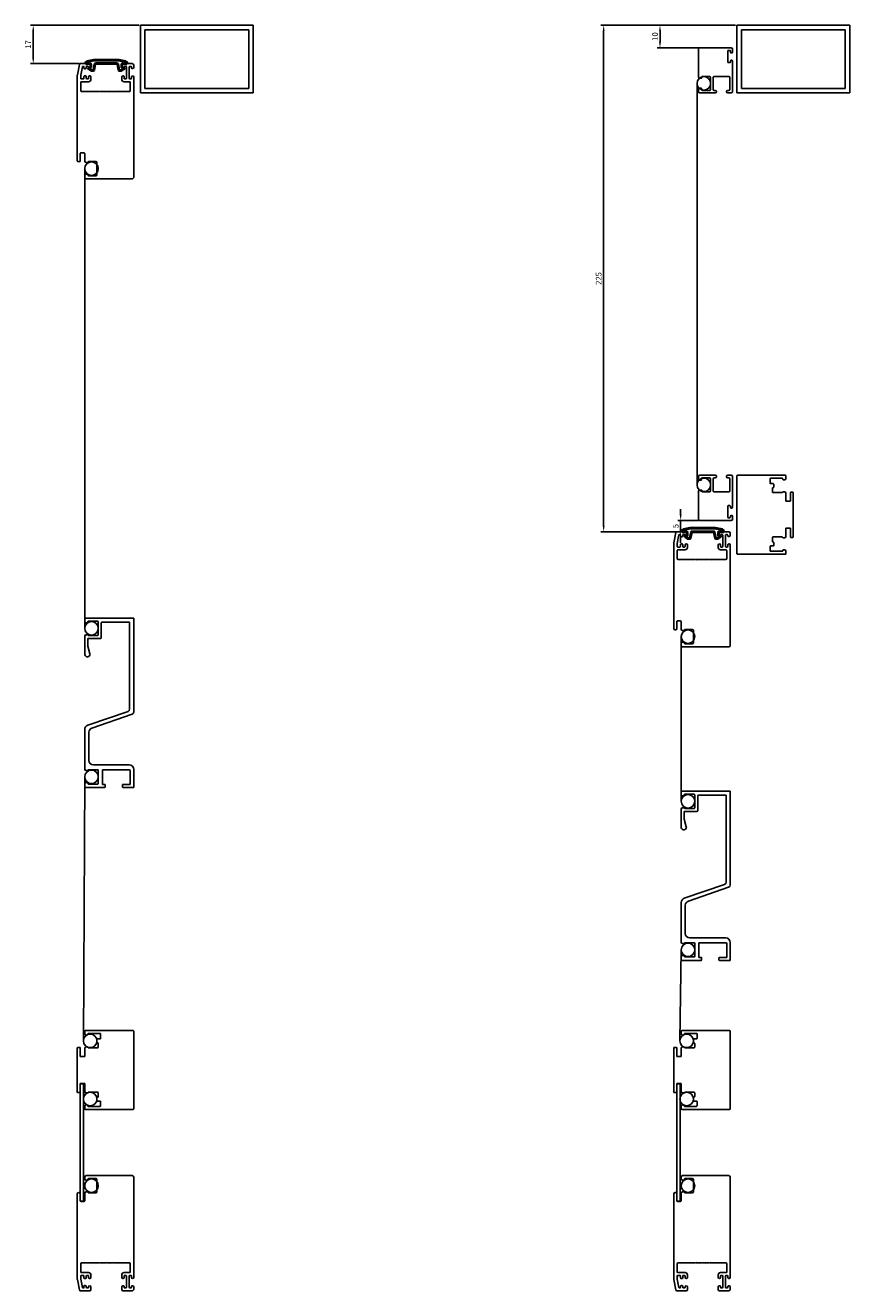
# Model space of a CAD drawing. Units: millimetres. Extents: x 1484 to 14242, y -1513 to 5185.
# Drawn here: x 2037 to 2403, y -527 to 34 of the extents above; entities that cross this region are included whole.
import ezdxf

# ---------------------------------------------------------------- set-up
doc = ezdxf.new("R2010")
doc.units = ezdxf.units.MM
for name, color, linetype in [('Gaas', 2, 'Continuous'), ('maten', 255, 'Continuous'), ('materiaal', 4, 'Continuous'), ('onderdelen', 30, 'Continuous'), ('profielen', 4, 'Continuous')]:
    doc.layers.add(name, color=color, linetype=linetype)
doc.layers.add('rubbers en borstels', color=7, linetype='Continuous', lineweight=50)
doc.styles.get("Standard").update_dxf_attribs({"font": 'arial.ttf'})
doc.dimstyles.new('cad-block.com', dxfattribs={"dimtxt": 2.5, "dimasz": 2.5, "dimexe": 1.25, "dimexo": 0.625, "dimtad": 1, "dimdec": 0, "dimtxsty": 'Standard', "dimcen": 2.5, "dimadec": 0, "dimazin": 0, "dimtfac": 1, "dimtdec": 0, "dimtmove": 0, "dimatfit": 3, "dimfxl": 1, "dimarcsym": 0})

# ---------------------------------------------------------------- blocks, each defined once
blk = doc.blocks.new('kader 50x30')
at = {"layer": 'profielen'}
for p, q in [((30, 50.0625), (0, 50.0625)), ((0, 50.0625), (0, 0.0625)), ((28, 48.0625), (2, 48.0625)), ((2, 48.0625), (2, 2.0625)), ((28, 2.0625), (28, 48.0625)), ((30, 0.0625), (30, 50.0625)), ((0, 0.0625), (30, 0.0625)), ((2, 2.0625), (28, 2.0625))]:
    blk.add_line(p, q, dxfattribs=at)
blk = doc.blocks.new('Sgreep')
at = {"layer": 'profielen'}
for p, q in [((0, 0), (-21.7, 0)), ((-21.7, 0), (-21.7, -41.65)), ((0, 0), (0, -1.4)), ((-19.9, -1.8), (-7.6, -1.8)), ((-19.9, -1.8), (-19.9, -40.36)), ((-7.3, -2.1), (-7.3, -8.7)), ((-6, -1.6), (-6, -7.35)), ((-5.7, -1.3), (-1.66, -1.3)), ((-1.29, -1.78), (-1.37, -1.52)), ((-0.6, -2), (-1, -2)), ((-7.05, -8.95), (-1.3, -8.95)), ((-5.7, -7.65), (-1.65, -7.65)), ((-1.39, -7.4), (-1.47, -7.55)), ((-1.3, -8.95), (-1.3, -12.44)), ((-1.21, -7.3), (-0.6, -7.3)), ((0, -7.9), (0, -16.19)), ((-1.3, -12.44), (-2.25, -15.75)), ((-3.15, -48.7), (-21.02, -42.6)), ((-1.35, -47.41), (-19.22, -41.31)), ((0, -66.9), (0, -49.31)), ((-1.8, -63.05), (-1.8, -50.59)), ((-21.7, -67.05), (-21.7, -68.4)), ((-19.7, -65.05), (-3.8, -65.05)), ((-7.8, -67.15), (-19.7, -67.15)), ((-7.8, -67.15), (-7.8, -73.7)), ((-5.7, -67.15), (-1.65, -67.15)), ((-1.39, -67.4), (-1.47, -67.25)), ((-21.7, -68.4), (-21.6, -68.5)), ((-21.6, -68.5), (-21.7, -68.6)), ((-21.7, -68.6), (-21.7, -75)), ((-20.2, -73.7), (-20.2, -67.65)), ((-6, -67.45), (-6, -73.2)), ((-1.21, -67.5), (-0.6, -67.5)), ((-0.6, -72.8), (-1, -72.8)), ((-21.7, -75), (-16.9, -75)), ((-16.9, -73.7), (-20.2, -73.7)), ((-16.7, -74.8), (-16.7, -73.9)), ((-9.05, -73.9), (-9.05, -74.8)), ((-8.85, -73.7), (-7.8, -73.7)), ((-8.85, -75), (0, -75)), ((-5.7, -73.5), (-1.66, -73.5)), ((-1.29, -73.02), (-1.37, -73.28)), ((0, -75), (0, -73.4))]:
    blk.add_line(p, q, dxfattribs=at)
for centre, radius, start, end in [((-7.6, -2.1), 0.3, 0, 90), ((-5.7, -1.6), 0.3, 90, 180), ((-1.66, -1.6), 0.3, 15.9454, 90), ((-1, -1.7), 0.3, 195.9454, 270), ((-0.6, -1.4), 0.6, 270, 359.9999), ((-7.05, -8.7), 0.25, 180, 270), ((-5.7, -7.35), 0.3, 180, 270), ((-1.65, -7.45), 0.2, 270, 330.2556), ((-1.21, -7.5), 0.2, 90, 150.2556), ((-0.6, -7.9), 0.6, 0.0001, 90), ((-1.13, -15.97), 1.15, 168.958, 348.958), ((-20.7, -41.65), 1, 180, 251.1409), ((-18.9, -40.36), 1, 180, 251.1409), ((-3.8, -50.59), 2, 0, 71.1409), ((-2, -49.31), 2, 0, 71.1409), ((-19.7, -67.05), 2, 90, 180), ((-19.7, -67.65), 0.5, 90, 180), ((-5.7, -67.45), 0.3, 90, 180), ((-3.8, -63.05), 2, 270, 0), ((-1.65, -67.35), 0.2, 29.7444, 90), ((-0.6, -66.9), 0.6, 270, 359.9999), ((-1.21, -67.3), 0.2, 209.7444, 270), ((-1, -73.1), 0.3, 90, 164.0546), ((-0.6, -73.4), 0.6, 0.0001, 90), ((-16.9, -73.9), 0.2, 360, 90), ((-16.9, -74.8), 0.2, 270, 0), ((-8.85, -73.9), 0.2, 90, 180), ((-8.85, -74.8), 0.2, 180, 270), ((-5.7, -73.2), 0.3, 180, 270), ((-1.66, -73.2), 0.3, 270, 344.0546)]:
    blk.add_arc(centre, radius, start, end, dxfattribs=at)
blk = doc.blocks.new('tussenprofiel')
at = {"layer": 'profielen'}
for p, q in [((-21.7, 17.25), (-21.7, 16.1)), ((-0.25, 17.5), (-21.45, 17.5)), ((0, 17.25), (0, -17.25)), ((-21.1, 15.5), (-20.7, 15.5)), ((-20.41, 15.72), (-20.33, 15.98)), ((-15, 16.2), (-20.04, 16.2)), ((-16.3, 13.5), (-16.3, 12.3)), ((-14.9, 13.8), (-16, 13.8)), ((-16, 12), (-15.9, 12)), ((-15.7, 11.8), (-15.7, 10.15)), ((-14.7, 15.9), (-14.7, 14)), ((-25, -9.75), (-25, 9.75)), ((-24.75, 10), (-24, 10)), ((-23.7, 9.7), (-23.7, 6)), ((-23.7, 6), (-21.7, 6)), ((-21.7, 6), (-21.7, 9.6)), ((-20.52, 10.2), (-21.1, 10.2)), ((-20.3, 10.07), (-20.23, 9.95)), ((-16, 9.85), (-20.05, 9.85)), ((-24.75, -10), (-24, -10)), ((-23.7, -6), (-21.7, -6)), ((-23.7, -9.7), (-23.7, -6)), ((-21.7, -6), (-21.7, -9.6)), ((-20.52, -10.2), (-21.1, -10.2)), ((-20.3, -10.07), (-20.23, -9.95)), ((-16, -9.85), (-20.05, -9.85)), ((-15.7, -11.8), (-15.7, -10.15)), ((-21.7, -17.25), (-21.7, -16.1)), ((-21.1, -15.5), (-20.7, -15.5)), ((-20.41, -15.72), (-20.33, -15.98)), ((-15, -16.2), (-20.04, -16.2)), ((-16.3, -13.5), (-16.3, -12.3)), ((-16, -12), (-15.9, -12)), ((-14.9, -13.8), (-16, -13.8)), ((-14.7, -15.9), (-14.7, -14)), ((-0.25, -17.5), (-21.45, -17.5))]:
    blk.add_line(p, q, dxfattribs=at)
for centre, radius, start, end in [((-21.45, 17.25), 0.25, 90, 180), ((-0.25, 17.25), 0.25, 0, 90), ((-21.1, 16.1), 0.6, 180.0001, 270), ((-20.7, 15.8), 0.3, 270, 344.0546), ((-20.04, 15.9), 0.3, 90, 164.0546), ((-16, 13.5), 0.3, 90, 180), ((-16, 12.3), 0.3, 180, 270), ((-15.9, 11.8), 0.2, 0, 90), ((-15, 15.9), 0.3, 360, 90), ((-14.9, 14), 0.2, 270, 0), ((-24.75, 9.75), 0.25, 90, 180), ((-24, 9.7), 0.3, 0, 90), ((-21.1, 9.6), 0.6, 90, 179.9999), ((-20.52, 9.95), 0.25, 29.7444, 90), ((-20.05, 10.05), 0.2, 209.7444, 270), ((-16, 10.15), 0.3, 270, 0), ((-24.75, -9.75), 0.25, 180, 270), ((-24, -9.7), 0.3, 270, 0), ((-21.1, -9.6), 0.6, 180.0001, 270), ((-20.52, -9.95), 0.25, 270, 330.2556), ((-20.05, -10.05), 0.2, 90, 150.2556), ((-16, -10.15), 0.3, 0, 90), ((-21.1, -16.1), 0.6, 90, 179.9999), ((-20.7, -15.8), 0.3, 15.9454, 90), ((-20.04, -15.9), 0.3, 195.9454, 270), ((-16, -12.3), 0.3, 90, 180), ((-16, -13.5), 0.3, 180, 270), ((-15.9, -11.8), 0.2, 270, 0), ((-15, -15.9), 0.3, 270, 0), ((-14.9, -14), 0.2, 0, 90), ((-21.45, -17.25), 0.25, 180, 270), ((-0.25, -17.25), 0.25, 270, 0)]:
    blk.add_arc(centre, radius, start, end, dxfattribs=at)
blk = doc.blocks.new('rubber plat')
at = {"layer": 'rubbers en borstels'}
for p, q in [((-1.5, 5.55), (-0.91, 8.53)), ((-0.13, 9.17), (0.23, 9.17)), ((0.23, 9.17), (0, 7.47)), ((0.5, 6.9), (1.63, 6.9)), ((1.83, 7.65), (1.83, 7.1)), ((2.28, 7.79), (3.01, 6.69)), ((3.04, 6.58), (3.04, 5.77)), ((-1.5, -5.52), (-1.5, 5.52)), ((0, -4.84), (0, 4.84)), ((0.16, 5.03), (2.88, 5.57)), ((-1.5, -5.55), (-0.91, -8.53)), ((0.16, -5.03), (2.88, -5.57)), ((-0.13, -9.17), (0.23, -9.17)), ((0.23, -9.17), (0, -7.47)), ((1.63, -6.9), (0.5, -6.9)), ((1.83, -7.65), (1.83, -7.1)), ((2.28, -7.79), (3, -6.72)), ((3.04, -6.61), (3.04, -5.77))]:
    blk.add_line(p, q, dxfattribs=at)
for centre, radius, start, end in [((-0.13, 8.37), 0.8, 90, 168.8561), ((0.5, 7.4), 0.5, 172.476, 270), ((1.63, 7.1), 0.2, 270, 0), ((2.08, 7.65), 0.25, 33.3121, 180), ((2.84, 5.77), 0.2, 281.1718, 0), ((2.84, 6.58), 0.2, 0, 33.3121), ((-1.3, 5.52), 0.2, 168.8561, 180), ((0.2, 4.84), 0.2, 101.1718, 180), ((-1.3, -5.52), 0.2, 180, 191.1439), ((0.2, -4.84), 0.2, 180, 258.8282), ((2.84, -5.77), 0.2, 0, 78.8282), ((-0.13, -8.37), 0.8, 191.1439, 270), ((0.5, -7.4), 0.5, 90, 187.524), ((1.63, -7.1), 0.2, 0, 90), ((2.08, -7.65), 0.25, 180, 326.0209), ((2.84, -6.61), 0.2, 326.0209, 0)]:
    blk.add_arc(centre, radius, start, end, dxfattribs=at)
blk = doc.blocks.new('Visio20')
at = {"layer": 'profielen'}
for p, q in [((-7.45, 18.05), (-7.45, 19.5)), ((-6.32, 17.85), (-7.25, 17.85)), ((-6.95, 20), (-0.05, 20)), ((-6.12, 18.7), (-6.12, 18.05)), ((-2.65, 18.85), (-5.93, 18.85)), ((-2.15, 13.15), (-2.15, 18.35)), ((-1, 18.55), (-1, 13.15)), ((-0.05, 18.85), (-0.7, 18.85)), ((0.45, 19.5), (0.45, 19.35)), ((4.95, 19.35), (4.95, 19.5)), ((5.45, 20), (7.05, 20)), ((6.1, 18.85), (5.45, 18.85)), ((6.4, 13.15), (6.4, 18.55)), ((7.55, 19.5), (7.55, 5.85)), ((-7.45, 0.5), (-7.45, 13.2)), ((-7.25, 13.4), (-6.18, 13.4)), ((-5.98, 13.2), (-5.98, 12.75)), ((-5.8, 12.65), (-2.65, 12.65)), ((-0.5, 12.65), (5.9, 12.65)), ((5.45, 6.25), (5.45, 1.45)), ((6.4, 6.55), (5.75, 6.55)), ((6.7, 6.3), (6.7, 5.75)), ((6.95, 0), (-6.95, 0)), ((5.75, 1.15), (6.4, 1.15)), ((6.7, 1.45), (6.7, 1.95)), ((7.15, 5.45), (7, 5.45)), ((7, 2.25), (7.05, 2.25)), ((7.15, 5.45), (7.05, 5.45)), ((7.05, 2.25), (7.15, 2.25)), ((7.55, 1.85), (7.55, 0.6))]:
    blk.add_line(p, q, dxfattribs=at)
for centre, radius, start, end in [((-6.95, 19.5), 0.5, 90, 180), ((-7.25, 18.05), 0.2, 180, 270), ((-6.32, 18.05), 0.2, 270, 360), ((-5.93, 18.65), 0.2, 90, 164.0546), ((-2.65, 18.35), 0.5, 0, 90), ((-0.7, 18.55), 0.3, 90, 180), ((-0.05, 19.5), 0.5, 0, 90), ((-0.05, 19.35), 0.5, 270, 0), ((5.45, 19.5), 0.5, 90, 180), ((5.45, 19.35), 0.5, 180, 270), ((6.1, 18.55), 0.3, 0, 90), ((7.05, 19.5), 0.5, 0, 90), ((-7.25, 13.2), 0.2, 90, 180), ((-6.18, 13.2), 0.2, 360, 90), ((-5.8, 12.85), 0.2, 209.7444, 270), ((-2.65, 13.15), 0.5, 270, 0), ((-0.5, 13.15), 0.5, 180, 270), ((5.9, 13.15), 0.5, 270, 0), ((5.75, 6.25), 0.3, 90, 180), ((6.4, 6.25), 0.3, 0, 90), ((7, 5.75), 0.3, 180, 270), ((7.15, 5.85), 0.4, 270, 0), ((-6.95, 0.5), 0.5, 180, 270), ((5.75, 1.45), 0.3, 180, 270), ((6.4, 1.45), 0.3, 270, 0), ((7, 1.95), 0.3, 90, 180), ((6.95, 0.6), 0.6, 270, 0), ((7.15, 1.85), 0.4, 0, 90)]:
    blk.add_arc(centre, radius, start, end, dxfattribs=at)
blk = doc.blocks.new('*D642')
at = {"layer": 'Defpoints', "color": 0, "transparency": 16777216}
for p in [(2088.28, 34.15), (2040.73, 17.15), (2061.7, 17.15)]:
    blk.add_point(p, dxfattribs=at)
at = {"layer": 'maten', "color": 0, "lineweight": -2, "transparency": 16777216}
for p, q in [((2087.66, 34.15), (2039.48, 34.15)), ((2040.73, 31.65), (2040.73, 19.65)), ((2061.07, 17.15), (2039.48, 17.15))]:
    blk.add_line(p, q, dxfattribs=at)
at = {"layer": 'maten', "color": 0, "transparency": 16777216}
for points in [[(2040.32, 31.65), (2041.15, 31.65), (2040.73, 34.15)], [(2040.32, 19.65), (2041.15, 19.65), (2040.73, 17.15)]]:
    blk.add_solid(points, dxfattribs=at)
at = {"layer": 'maten', "color": 0, "transparency": 16777216, "insert": (2038.85, 25.65), "char_height": 2.5, "attachment_point": 5, "rotation": 90}
blk.add_mtext('17', dxfattribs=at)
blk = doc.blocks.new('*D643')
at = {"layer": 'Defpoints', "color": 0, "transparency": 16777216}
for p in [(2352.79, 34.15), (2318.67, 24.15), (2343.24, 24.15)]:
    blk.add_point(p, dxfattribs=at)
at = {"layer": 'maten', "color": 0, "lineweight": -2, "transparency": 16777216}
for p, q in [((2352.17, 34.15), (2317.42, 34.15)), ((2318.67, 31.65), (2318.67, 26.65)), ((2342.62, 24.15), (2317.42, 24.15))]:
    blk.add_line(p, q, dxfattribs=at)
at = {"layer": 'maten', "color": 0, "transparency": 16777216}
for points in [[(2318.25, 31.65), (2319.08, 31.65), (2318.67, 34.15)], [(2318.25, 26.65), (2319.08, 26.65), (2318.67, 24.15)]]:
    blk.add_solid(points, dxfattribs=at)
at = {"layer": 'maten', "color": 0, "transparency": 16777216, "insert": (2316.77, 29.15), "char_height": 2.5, "attachment_point": 5, "rotation": 90}
blk.add_mtext('10', dxfattribs=at)
blk = doc.blocks.new('*D644')
at = {"layer": 'Defpoints', "color": 0, "transparency": 16777216}
for p in [(2352.79, 34.15), (2293.68, -190.35), (2326.83, -190.35)]:
    blk.add_point(p, dxfattribs=at)
at = {"layer": 'maten', "color": 0, "lineweight": -2, "transparency": 16777216}
for p, q in [((2352.17, 34.15), (2292.43, 34.15)), ((2293.68, 31.65), (2293.68, -187.85)), ((2326.2, -190.35), (2292.43, -190.35))]:
    blk.add_line(p, q, dxfattribs=at)
at = {"layer": 'maten', "color": 0, "transparency": 16777216}
for points in [[(2293.27, 31.65), (2294.1, 31.65), (2293.68, 34.15)], [(2293.27, -187.85), (2294.1, -187.85), (2293.68, -190.35)]]:
    blk.add_solid(points, dxfattribs=at)
at = {"layer": 'maten', "color": 0, "transparency": 16777216, "insert": (2291.78, -78.1), "char_height": 2.5, "attachment_point": 5, "rotation": 90}
blk.add_mtext('225', dxfattribs=at)
blk = doc.blocks.new('Linus50')
at = {"layer": 'materiaal'}
for p, q in [((-25, -37.55), (-25, 6.9)), ((-24.4, 7.5), (-3.9, 7.5)), ((-8.7, 5.7), (-8.7, 0.35)), ((-8.2, 6.2), (-4.96, 6.2)), ((-3.3, 6.9), (-3.3, 6.1)), ((-4.69, 0.2), (-4.8, 0)), ((-4.51, 0.3), (-3.9, 0.3)), ((-0.6, 0), (-0.7, 0)), ((-8.2, -0.15), (-5.06, -0.15)), ((-1.7, -4), (-2.9, -4)), ((-1.3, -0.6), (-1.3, -3.6)), ((0, -38.44), (0, -0.6)), ((-23.1, -31.2), (-16.2, -31.2)), ((-9.81, -31), (-10.01, -31.2)), ((-24.5, -38.05), (-24.4, -38.05)), ((-20.2, -38.05), (-20.3, -38.05)), ((-5.5, -38.05), (-5.4, -38.05)), ((-5, -35.5), (-1.9, -35.5)), ((-4.6, -36.7), (-4.35, -36.7)), ((-3.95, -37.1), (-3.95, -37.75)), ((-3.55, -38.15), (-3.35, -38.15)), ((-2.95, -37.75), (-2.95, -37.1)), ((-2.55, -36.7), (-1.9, -36.7)), ((-0.92, -43.1), (-0.01, -38.5)), ((-24.5, -41.3), (-24.4, -41.3)), ((-24, -41.7), (-24, -41.9)), ((-20.7, -41.7), (-20.7, -41.9)), ((-20.2, -41.3), (-20.3, -41.3)), ((-5.5, -43.5), (-1.41, -43.5)), ((-5, -41.8), (-5, -41.9)), ((-4.6, -42.3), (-4.35, -42.3)), ((-3.95, -41.6), (-3.95, -41.9)), ((-3.35, -41.2), (-3.55, -41.2)), ((-2.95, -42.1), (-2.95, -41.6))]:
    blk.add_line(p, q, dxfattribs=at)
at = {"layer": 'materiaal', "ltscale": 5}
for p, q in [((-3.3, -3.6), (-3.3, -0.3)), ((-23.5, -31.6), (-23.5, -35.1)), ((-1.5, -31.6), (-1.5, -35.1))]:
    blk.add_line(p, q, dxfattribs=at)
at = {"layer": 'materiaal', "transparency": 33554687}
for p, q in [((-16.2, -31.2), (-16, -31)), ((-16, -31), (-15.8, -31.2)), ((-13.05, -31.2), (-15.8, -31.2)), ((-13.05, -31.2), (-12.85, -31)), ((-12.85, -31), (-12.65, -31.2)), ((-10.01, -31.2), (-12.65, -31.2)), ((-1.5, -38.33), (-1.5, -37.1))]:
    blk.add_line(p, q, dxfattribs=at)
at = {"layer": 'materiaal', "linetype": 'Continuous'}
for p, q in [((-9.81, -31), (-9.61, -31.2)), ((-9.61, -31.2), (-1.9, -31.2)), ((-24.5, -38.05), (-24.5, -38.05)), ((-24, -37.65), (-24, -37.1)), ((-23.6, -36.7), (-23.35, -36.7)), ((-20.7, -35.5), (-23.1, -35.5)), ((-22.95, -37.1), (-22.95, -41.9)), ((-21.75, -41.9), (-21.75, -37.1)), ((-21.35, -36.7), (-21.1, -36.7)), ((-20.7, -37.1), (-20.7, -37.65)), ((-20.2, -38.05), (-20.2, -38.05)), ((-19.7, -36.5), (-19.7, -37.55)), ((-6, -36.5), (-6, -37.55)), ((-5.5, -38.05), (-5.5, -38.05)), ((-5, -37.65), (-5, -37.1)), ((-25, -41.8), (-25, -42.9)), ((-24.5, -41.3), (-24.5, -41.3)), ((-24.4, -43.5), (-20.2, -43.5)), ((-24, -41.8), (-24, -41.8)), ((-23.35, -42.3), (-23.6, -42.3)), ((-21.1, -42.3), (-21.35, -42.3)), ((-20.7, -41.8), (-20.7, -41.8)), ((-20.2, -41.3), (-20.2, -41.3)), ((-19.7, -43), (-19.7, -41.8)), ((-6, -41.8), (-6, -43)), ((-5.5, -41.3), (-5.5, -41.3)), ((-5, -41.8), (-5, -41.8))]:
    blk.add_line(p, q, dxfattribs=at)
at = {"layer": 'materiaal', "ltscale": 5}
for centre, radius, start, end in [((-24.4, 6.9), 0.6, 90, 180), ((-0.6, -0.6), 0.6, 0, 90), ((-23.1, -31.6), 0.4, 90, 180), ((-1.9, -31.6), 0.4, 0, 90), ((-23.1, -35.1), 0.4, 180, 270), ((-1.9, -35.1), 0.4, 270, 0)]:
    blk.add_arc(centre, radius, start, end, dxfattribs=at)
at = {"layer": 'materiaal'}
for centre, radius, start, end in [((-8.2, 5.7), 0.5, 90, 180), ((-3.9, 6.9), 0.6, 0, 90), ((-8.2, 0.35), 0.5, 180, 270), ((-5.06, 0.15), 0.3, 270, 330.2556), ((-4.51, 0.1), 0.2, 90, 150.2556), ((-3.9, -0.3), 0.6, 0.0001, 90), ((-2.9, -3.6), 0.4, 180, 270), ((-1.7, -3.6), 0.4, 270, 0), ((-0.7, -0.6), 0.6, 90, 180), ((-24.4, -37.65), 0.4, 270, 0), ((-20.3, -37.65), 0.4, 180, 270), ((-5, -36.5), 1, 90, 180), ((-5.4, -37.65), 0.4, 270, 360), ((-4.6, -37.1), 0.4, 90, 180), ((-4.35, -37.1), 0.4, 0, 90), ((-3.55, -37.75), 0.4, 180, 270), ((-3.35, -37.75), 0.4, 270, 0), ((-2.55, -37.1), 0.4, 90, 180), ((-1.9, -37.1), 0.4, 0, 90), ((-24.4, -41.7), 0.4, 0, 90), ((-23.6, -41.9), 0.4, 180, 270), ((-21.1, -41.9), 0.4, 270, 0), ((-20.3, -41.7), 0.4, 90, 180), ((-4.6, -41.9), 0.4, 180, 270), ((-4.35, -41.9), 0.4, 270, 0), ((-3.55, -41.6), 0.4, 90, 180), ((-3.35, -41.6), 0.4, 0, 90)]:
    blk.add_arc(centre, radius, start, end, dxfattribs=at)
at = {"layer": 'materiaal', "linetype": 'Continuous'}
for centre, radius, start, end in [((-24.5, -37.55), 0.5, 180, 270), ((-23.6, -37.1), 0.4, 90, 180), ((-23.35, -37.1), 0.4, 0, 90), ((-21.35, -37.1), 0.4, 90, 180), ((-21.1, -37.1), 0.4, 0, 90), ((-20.7, -36.5), 1, 0, 90), ((-24.5, -41.8), 0.5, 90, 180), ((-24.4, -42.9), 0.6, 180, 270), ((-23.35, -41.9), 0.4, 270, 0), ((-21.35, -41.9), 0.4, 180, 270), ((-20.2, -43), 0.5, 270, 0), ((-5.5, -43), 0.5, 180, 270), ((-5.5, -41.8), 0.5, 0, 90)]:
    blk.add_arc(centre, radius, start, end, dxfattribs=at)
at = {"layer": 'profielen'}
for p, q in [((-4.59, 5.72), (-4.67, 5.98)), ((-3.9, 5.5), (-4.3, 5.5)), ((-1.5, -38.33), (-2.24, -42.06)), ((-2.54, -42.3), (-2.75, -42.3))]:
    blk.add_line(p, q, dxfattribs=at)
for centre, radius, start, end in [((-4.96, 5.9), 0.3, 15.9454, 90), ((-4.3, 5.8), 0.3, 195.9454, 270), ((-3.9, 6.1), 0.6, 270, 359.9999), ((-20.2, -37.55), 0.5, 270, 0), ((-5.5, -37.55), 0.5, 180, 270), ((-0.3, -38.44), 0.3, 348.7159, 359.9997), ((-20.2, -41.8), 0.5, 0, 90), ((-5.5, -41.8), 0.5, 90, 180), ((-2.75, -42.1), 0.2, 180, 270), ((-2.54, -42), 0.3, 270, 348.7159), ((-1.41, -43), 0.5, 270, 348.7159)]:
    blk.add_arc(centre, radius, start, end, dxfattribs=at)
blk = doc.blocks.new('*D651')
at = {"layer": 'Defpoints', "color": 0, "transparency": 16777216}
for p in [(2326.2, -190.35), (2327.83, -190.35), (2336.29, -185.35)]:
    blk.add_point(p, dxfattribs=at)
at = {"layer": 'maten', "color": 0, "lineweight": -2, "transparency": 16777216}
for p, q in [((2327.83, -182.85), (2327.83, -180.35)), ((2335.67, -185.35), (2326.58, -185.35)), ((2326.83, -190.35), (2329.08, -190.35)), ((2327.83, -185.35), (2327.83, -190.35)), ((2327.83, -192.85), (2327.83, -195.35))]:
    blk.add_line(p, q, dxfattribs=at)
at = {"layer": 'maten', "color": 0, "transparency": 16777216}
for points in [[(2327.42, -182.85), (2328.25, -182.85), (2327.83, -185.35)], [(2327.42, -192.85), (2328.25, -192.85), (2327.83, -190.35)]]:
    blk.add_solid(points, dxfattribs=at)
at = {"layer": 'maten', "color": 0, "transparency": 16777216, "insert": (2325.94, -187.85), "char_height": 2.5, "attachment_point": 5, "rotation": 90}
blk.add_mtext('5', dxfattribs=at)

msp = doc.modelspace()

# ---------------------------------------------------------------- linework, layer by layer
for p, q in [((2088.28456, 34.14888), (2088.28456, 17.14888)), ((2061.58425, -435.19211), (2061.58425, -487.14141)), ((2061.58425, -435.19211), (2063.08425, -435.19211)), ((2063.08425, -435.19211), (2063.08425, -487.14141)), ((2061.58425, -487.14141), (2063.08425, -487.14141))]:
    msp.add_line(p, q)
at = {"layer": 'Gaas'}
for p, q in [((2335.09342, 8.39887), (2335.09342, -169.60112)), ((2063.58431, -29.37613), (2063.58431, -233.18331)), ((2328.09091, -236.87613), (2328.09091, -309.87496)), ((2063.58431, -299.03331), (2062.98425, -416.09213)), ((2328.09091, -375.72496), (2327.49085, -416.09213))]:
    msp.add_line(p, q, dxfattribs=at)
for centre in [(2338.09342, 8.39887), (2066.58431, -29.37613), (2338.09342, -169.60112), (2066.58431, -233.18331), (2331.09091, -236.87613), (2066.58431, -299.03331), (2331.09091, -309.87496), (2331.09091, -375.72496), (2065.98425, -416.09213), (2330.49085, -416.09213), (2065.98425, -441.89208), (2330.49085, -441.89208), (2066.58431, -480.31641), (2331.09091, -480.31641)]:
    msp.add_circle(centre, 3, dxfattribs=at)
at = {"layer": 'onderdelen'}
for p, q in [((2326.09085, -435.19211), (2326.09085, -487.14141)), ((2326.09085, -435.19211), (2327.59085, -435.19211)), ((2327.59085, -435.19211), (2327.59085, -487.14141)), ((2326.09085, -487.14141), (2327.59085, -487.14141))]:
    msp.add_line(p, q, dxfattribs=at)

# ---------------------------------------------------------------- block references
at = {"layer": 'profielen'}
for name, p, rotation in [('kader 50x30', (2088.22206, 34.14888), 270), ('kader 50x30', (2352.72866, 34.14888), 270), ('Linus50', (2060.28462, -26.35112), 180), ('Linus50', (2324.79122, -233.85112), 180)]:
    msp.add_blockref(name, p, dxfattribs=dict(at, rotation=rotation))
at = {"layer": 'profielen', "xscale": -1, "rotation": 180}
msp.add_blockref('Visio20', (2343.24229, 24.14887), dxfattribs=at)
at = {"layer": 'profielen'}
for name, p in [('Visio20', (2343.24229, -185.35112)), ('tussenprofiel', (2085.28425, -428.99211)), ('tussenprofiel', (2349.79085, -428.99211))]:
    msp.add_blockref(name, p, dxfattribs=at)
at = {"layer": 'profielen', "xscale": -1}
for name, p in [('tussenprofiel', (2352.79116, -182.85113)), ('Sgreep', (2063.58425, -228.70831)), ('Sgreep', (2328.09085, -305.39996)), ('Linus50', (2060.28462, -483.34141)), ('Linus50', (2324.79122, -483.34141))]:
    msp.add_blockref(name, p, dxfattribs=at)
at = {"layer": 'rubbers en borstels', "rotation": 270}
for p in [(2073.14468, 17.14888), (2073.14468, 17.14888), (2337.65128, -190.35112)]:
    msp.add_blockref('rubber plat', p, dxfattribs=at)

# ---------------------------------------------------------------- dimensions: what is measured, and where the dimension line sits
at = {"layer": 'maten'}
for base, p1, p2, picture, middle in [((2040.73337, 17.14888), (2088.28456, 34.14888), (2061.69767, 17.14888), '*D642', (2038.85325, 25.64888)), ((2293.6820123133, -190.3511242141), (2352.7911610541, 34.1488757859), (2326.8292751361, -190.3511242141), '*D644', (2291.780579844, -78.1011242141)), ((2318.66817, 24.14887), (2352.79116, 34.14888), (2343.24229, 24.14887), '*D643', (2316.76673, 29.14888)), ((2327.83465, -190.35112), (2336.29342, -185.35112), (2326.20428, -190.35112), '*D651', (2325.93833, -187.85112))]:
    dim = msp.add_linear_dim(base=base, p1=p1, p2=p2, angle=90, dimstyle='cad-block.com', dxfattribs=at)
    dim.commit()
    dim.dimension.update_dxf_attribs({"geometry": picture, "text_midpoint": middle})

doc.saveas('drawing.dxf')
